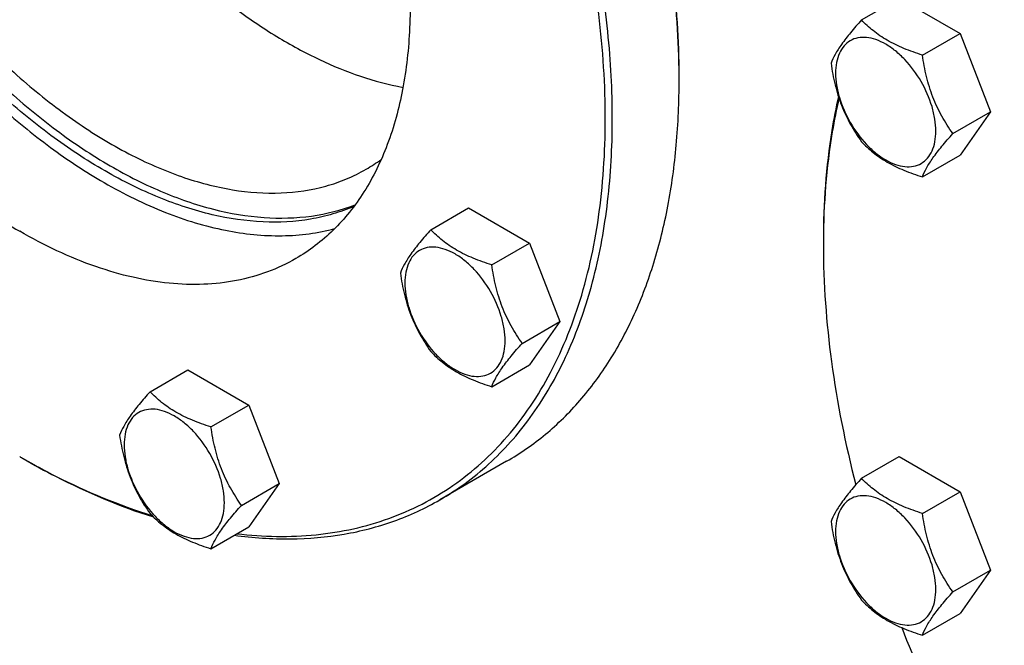
# Model space of a CAD drawing. Units: millimetres. Extents: x 0 to 10000, y -7 to 7071.
# Drawn here: x 6591 to 6789, y 1938 to 2063 of the extents above; entities that cross this region are included whole.
import ezdxf

# ---------------------------------------------------------------- set-up
doc = ezdxf.new("R2010")
doc.units = ezdxf.units.MM
doc.header["$LTSCALE"] = 550
doc.layers.get('0').update_dxf_attribs({"linetype": 'CONTINUOUS'})

msp = doc.modelspace()

# ---------------------------------------------------------------- linework, layer by layer
at = {"color": 7, "linetype": 'Continuous'}
for p, q in [((6759.888, 2063.361), (6767.474, 2067.74)), ((6767.474, 2067.74), (6779.721, 2060.669)), ((6772.136, 2056.29), (6779.721, 2060.669)), ((6779.721, 2060.669), (6785.845, 2044.886)), ((6778.26, 2040.507), (6785.845, 2044.886)), ((6785.845, 2044.886), (6779.721, 2036.174)), ((6772.136, 2031.795), (6779.721, 2036.174)), ((6673.299, 2021.176), (6680.884, 2025.555)), ((6680.884, 2025.555), (6693.132, 2018.484)), ((6685.546, 2014.105), (6693.132, 2018.484)), ((6693.132, 2018.484), (6699.255, 2002.701)), ((6691.67, 1998.322), (6699.255, 2002.701)), ((6699.255, 2002.701), (6693.132, 1993.989)), ((6685.546, 1989.61), (6693.132, 1993.989)), ((6616.853, 1988.586), (6624.438, 1992.965)), ((6624.438, 1992.965), (6636.686, 1985.894)), ((6629.1, 1981.515), (6636.686, 1985.894)), ((6636.686, 1985.894), (6642.809, 1970.111)), ((6590.646, 1975.546), (6590.649, 1975.544)), ((6590.649, 1975.544), (6590.65, 1975.543)), ((6591.353, 1975.138), (6591.356, 1975.136)), ((6591.355, 1975.139), (6591.358, 1975.137)), ((6688.54, 1974.597), (6675.105, 1966.841)), ((6759.888, 1971.184), (6767.474, 1975.564)), ((6767.474, 1975.564), (6779.721, 1968.493)), ((6635.224, 1965.732), (6642.809, 1970.111)), ((6642.809, 1970.111), (6636.686, 1961.399)), ((6772.136, 1964.113), (6779.721, 1968.493)), ((6779.721, 1968.493), (6785.845, 1952.71)), ((6629.1, 1957.02), (6636.686, 1961.399)), ((6778.26, 1948.33), (6785.845, 1952.71)), ((6785.845, 1952.71), (6779.721, 1943.998)), ((6772.136, 1939.618), (6779.721, 1943.998))]:
    msp.add_line(p, q, dxfattribs=at)
for centre, radius, start, end in [((6564.601, 2051.276), 158.631, 0.00063, 0.29544), ((6643.121, 2063.055), 34.316, 300.00738, 306.07994), ((6908.495, 2018.21), 156.272, 179.70063, 180.00063), ((6668.671, 2110.686), 156.047, 240.00106, 240.29952)]:
    msp.add_arc(centre, radius, start, end, dxfattribs=at)
for points, knots in [([(6723.229, 2052.094), (6723.192, 2059.292), (6722.114, 2074.158), (6717.887, 2096.705), (6711.093, 2119.771), (6701.886, 2142.83), (6690.475, 2165.364), (6677.118, 2186.86), (6662.121, 2206.829), (6651.04, 2219.06), (6645.293, 2224.793)], [0, 0, 0, 0, 0.1114345, 0.2300505, 0.3544872, 0.4830647, 0.6138957, 0.7449858, 0.8743286, 1, 1, 1, 1]), ([(6723.231, 2052.094), (6723.231, 2059.283), (6722.217, 2074.143), (6718.059, 2096.693), (6711.309, 2119.779), (6702.124, 2142.868), (6690.714, 2165.433), (6677.341, 2186.953), (6662.316, 2206.931), (6651.209, 2219.156), (6645.447, 2224.883)], [0, 0, 0, 0, 0.1112382, 0.2297517, 0.3541703, 0.4827942, 0.6137099, 0.7448932, 0.8743073, 1, 1, 1, 1]), ([(6634.318, 1960.03), (6639.599, 1959.417), (6647.522, 1959.26), (6657.723, 1960.882), (6664.873, 1962.945), (6671.6, 1965.864), (6677.862, 1969.622), (6683.62, 1974.197), (6688.838, 1979.557), (6693.488, 1985.669), (6699.004, 1994.951), (6704.281, 2008.384), (6707.864, 2026.433), (6708.797, 2046.348), (6707.073, 2067.693), (6702.74, 2090.006), (6695.895, 2112.794), (6686.693, 2135.551), (6675.34, 2157.769), (6662.088, 2178.951), (6647.238, 2198.619), (6636.279, 2210.664), (6630.598, 2216.31)], [0, 0, 0, 0, 0.0494765, 0.0730002, 0.095948, 0.1185512, 0.1410597, 0.1637286, 0.1868041, 0.2105109, 0.2350426, 0.2871087, 0.343882, 0.4056072, 0.4720766, 0.542736, 0.6167744, 0.6931995, 0.7709013, 0.8487101, 0.9254513, 1, 1, 1, 1]), ([(6675.105, 1966.841), (6676.858, 1967.853), (6680.269, 1970.078), (6686.657, 1975.309), (6693.755, 1983.331), (6700.511, 1994.875), (6705.514, 2008.221), (6708.706, 2023.152), (6710.057, 2039.44), (6709.556, 2056.84), (6707.214, 2075.086), (6703.07, 2093.899), (6697.189, 2112.99), (6689.662, 2132.063), (6680.606, 2150.823), (6670.162, 2168.977), (6658.492, 2186.243), (6645.779, 2202.353), (6636.588, 2212.318), (6631.858, 2217.036)], [0, 0, 0, 0, 0.0214754, 0.0431183, 0.0874812, 0.1342729, 0.1843139, 0.238094, 0.2957978, 0.3573528, 0.4224787, 0.490732, 0.5615435, 0.6342512, 0.7081285, 0.7824109, 0.8563211, 0.9290937, 1, 1, 1, 1]), ([(6544.288, 2211.391), (6542.111, 2209.215), (6538.132, 2204.174), (6533.689, 2195.257), (6530.669, 2184.978), (6529.111, 2173.535), (6529.029, 2161.134), (6530.418, 2147.999), (6533.25, 2134.37), (6537.471, 2120.5), (6543.003, 2106.645), (6549.743, 2093.064), (6557.564, 2080.01), (6566.32, 2067.728), (6575.848, 2056.446), (6585.972, 2046.375), (6596.501, 2037.703), (6603.899, 2032.806), (6607.619, 2030.658)], [0, 0, 0, 0, 0.0436516, 0.0902088, 0.1404886, 0.194892, 0.2534591, 0.3159389, 0.3818547, 0.45056, 0.5212845, 0.5931758, 0.6653356, 0.7368555, 0.8068517, 0.8745007, 0.9390778, 1, 1, 1, 1]), ([(6535.149, 2207.621), (6533.785, 2206.834), (6531.141, 2205.073), (6527.513, 2201.926), (6524.232, 2198.288), (6520.276, 2192.713), (6516.316, 2184.521), (6513.297, 2173.344), (6511.951, 2160.877), (6512.295, 2147.377), (6514.313, 2133.124), (6517.959, 2118.415), (6523.156, 2103.56), (6529.793, 2088.874), (6537.729, 2074.672), (6546.793, 2061.255), (6556.794, 2048.91), (6567.519, 2037.899), (6578.738, 2028.457), (6586.66, 2023.163), (6590.649, 2020.86)], [0, 0, 0, 0, 0.0213322, 0.0428929, 0.0648984, 0.0875433, 0.1353187, 0.1872198, 0.2436576, 0.3046056, 0.3696935, 0.4382908, 0.5095774, 0.5826017, 0.6563331, 0.7297101, 0.8016864, 0.8712787, 0.9376168, 1, 1, 1, 1]), ([(6590.649, 2202.124), (6594.637, 2199.821), (6602.559, 2194.527), (6613.778, 2185.085), (6624.503, 2174.074), (6634.504, 2161.729), (6643.568, 2148.312), (6651.504, 2134.11), (6658.141, 2119.424), (6663.338, 2104.57), (6666.984, 2089.86), (6669.002, 2075.607), (6669.346, 2062.107), (6668, 2049.64), (6664.982, 2038.463), (6661.021, 2030.271), (6657.065, 2024.697), (6653.784, 2021.058), (6650.156, 2017.911), (6647.512, 2016.15), (6646.148, 2015.363)], [0, 0, 0, 0, 0.0623832, 0.1287213, 0.1983136, 0.2702899, 0.3436669, 0.4173983, 0.4904226, 0.5617092, 0.6303065, 0.6953944, 0.7563424, 0.8127802, 0.8646813, 0.9124567, 0.9351016, 0.9571071, 0.9786678, 1, 1, 1, 1]), ([(6571.91, 2184.363), (6571.91, 2180.959), (6572.278, 2173.966), (6573.82, 2163.333), (6576.345, 2152.411), (6581.025, 2137.514), (6589.076, 2119.187), (6601.613, 2098.702), (6614.168, 2083.377), (6625.148, 2072.735), (6633.538, 2065.837), (6642.087, 2060.003), (6653.154, 2053.962), (6661.915, 2050.885), (6667.713, 2049.813)], [0, 0, 0, 0, 0.0581444, 0.1193653, 0.1832719, 0.2493787, 0.3858326, 0.5238819, 0.6583998, 0.7228784, 0.7847794, 0.8436871, 0.8993009, 1, 1, 1, 1]), ([(6532.665, 2166.196), (6532.665, 2161.888), (6533.226, 2153), (6535.543, 2139.499), (6539.315, 2125.656), (6544.467, 2111.744), (6550.898, 2098.037), (6558.48, 2084.807), (6567.063, 2072.316), (6576.477, 2060.811), (6586.537, 2050.518), (6597.045, 2041.642), (6607.798, 2034.355), (6618.59, 2028.803), (6629.219, 2025.1), (6639.491, 2023.332), (6649.205, 2023.563), (6655.289, 2025.107), (6658.099, 2026.205)], [0, 0, 0, 0, 0.0615593, 0.1269024, 0.1953973, 0.266259, 0.3385973, 0.4114603, 0.4838749, 0.5548862, 0.6235975, 0.6892138, 0.7510893, 0.8087829, 0.8621249, 0.9112944, 0.9568959, 1, 1, 1, 1]), ([(6657.851, 2025.868), (6656.472, 2025.274), (6653.609, 2024.245), (6647.53, 2022.851), (6639.309, 2022.428), (6629.004, 2023.976), (6618.31, 2027.501), (6607.43, 2032.918), (6596.57, 2040.112), (6585.941, 2048.939), (6575.752, 2059.222), (6566.206, 2070.754), (6557.494, 2083.305), (6549.793, 2096.62), (6543.257, 2110.433), (6538.017, 2124.465), (6534.18, 2138.435), (6531.823, 2152.061), (6531.251, 2161.032), (6531.251, 2165.38)], [0, 0, 0, 0, 0.0213293, 0.0430644, 0.0884008, 0.1372376, 0.1902482, 0.2476597, 0.3093316, 0.3748366, 0.4435309, 0.5146128, 0.5871728, 0.6602386, 0.7328169, 0.8039348, 0.8726813, 0.9382521, 1, 1, 1, 1]), ([(6536.555, 2163.951), (6536.555, 2159.699), (6537.131, 2150.919), (6539.501, 2137.587), (6543.355, 2123.927), (6548.61, 2110.229), (6555.155, 2096.785), (6562.848, 2083.882), (6571.528, 2071.794), (6581.008, 2060.779), (6591.087, 2051.072), (6601.554, 2042.878), (6612.191, 2036.37), (6622.782, 2031.689), (6633.117, 2028.944), (6642.988, 2028.215), (6650.748, 2029.357), (6656.395, 2031.311), (6659.024, 2032.612), (6660.283, 2033.339)], [0, 0, 0, 0, 0.0623883, 0.1287319, 0.1983297, 0.2703116, 0.3436941, 0.4174311, 0.4904608, 0.5617526, 0.630355, 0.6954475, 0.7563999, 0.8128418, 0.8647467, 0.9125256, 0.9571039, 0.9786662, 1, 1, 1, 1]), ([(6759.888, 2063.361), (6759.137, 2062.524), (6757.748, 2060.932), (6755.949, 2058.627), (6754.626, 2056.569), (6753.998, 2055.251), (6753.765, 2054.649)], [0, 0, 0, 0, 0.3154011, 0.592108, 0.8188793, 1, 1, 1, 1]), ([(6772.136, 2056.29), (6770.879, 2056.69), (6768.46, 2057.546), (6765.106, 2059.152), (6762.241, 2061.092), (6760.62, 2062.596), (6759.888, 2063.361)], [0, 0, 0, 0, 0.2768191, 0.5376908, 0.7779911, 1, 1, 1, 1]), ([(6774.835, 2041.036), (6774.835, 2041.833), (6774.689, 2043.491), (6773.897, 2046.894), (6772.057, 2051.068), (6769.362, 2054.748), (6766.811, 2057.136), (6764.856, 2058.506), (6762.89, 2059.442), (6760.978, 2059.904), (6759.183, 2059.858), (6757.585, 2059.279), (6756.285, 2058.185), (6755.348, 2056.653), (6754.792, 2054.767), (6754.682, 2053.394), (6754.682, 2052.671)], [0, 0, 0, 0, 0.0666214, 0.138505, 0.2915428, 0.4445803, 0.5164635, 0.5830844, 0.6434948, 0.697537, 0.7461449, 0.7915414, 0.8369379, 0.8855462, 0.939589, 1, 1, 1, 1]), ([(6778.26, 2040.507), (6777.466, 2041.636), (6775.959, 2043.997), (6774.144, 2047.842), (6772.873, 2051.983), (6772.346, 2054.845), (6772.136, 2056.29)], [0, 0, 0, 0, 0.2421791, 0.4903486, 0.7437791, 1, 1, 1, 1]), ([(6753.765, 2054.649), (6753.975, 2053.204), (6754.501, 2050.342), (6755.773, 2046.201), (6757.588, 2042.355), (6759.095, 2039.995), (6759.888, 2038.866)], [0, 0, 0, 0, 0.2562209, 0.5096514, 0.7578209, 1, 1, 1, 1]), ([(6688.54, 1974.597), (6691.287, 1976.183), (6696.567, 1979.867), (6703.543, 1986.734), (6709.544, 1994.883), (6714.512, 2004.224), (6718.409, 2014.661), (6721.206, 2026.093), (6722.88, 2038.41), (6723.232, 2046.915), (6723.231, 2051.278)], [0, 0, 0, 0, 0.1080126, 0.2180615, 0.3319993, 0.4513574, 0.5772773, 0.7105003, 0.8513946, 1, 1, 1, 1]), ([(6754.682, 2052.671), (6754.682, 2051.875), (6754.828, 2050.217), (6755.621, 2046.814), (6757.461, 2042.64), (6760.155, 2038.96), (6762.707, 2036.572), (6764.662, 2035.201), (6766.628, 2034.266), (6768.54, 2033.804), (6770.335, 2033.85), (6771.932, 2034.429), (6773.233, 2035.523), (6774.17, 2037.055), (6774.726, 2038.941), (6774.835, 2040.314), (6774.835, 2041.036)], [0, 0, 0, 0, 0.0666214, 0.138505, 0.2915428, 0.4445803, 0.5164635, 0.5830844, 0.6434948, 0.697537, 0.7461449, 0.7915414, 0.8369379, 0.8855462, 0.939589, 1, 1, 1, 1]), ([(6755.248, 2047.993), (6754.738, 2045.731), (6752.902, 2036.181), (6752.223, 2026.426), (6752.223, 2019.024)], [0, 0, 0, 0, 0.2385535, 1, 1, 1, 1]), ([(6755.371, 2047.619), (6754.854, 2045.388), (6752.986, 2035.967), (6752.263, 2026.336), (6752.225, 2019.026)], [0, 0, 0, 0, 0.2385578, 1, 1, 1, 1]), ([(6772.136, 2031.795), (6772.37, 2032.397), (6772.997, 2033.715), (6774.32, 2035.773), (6776.119, 2038.078), (6777.508, 2039.67), (6778.26, 2040.507)], [0, 0, 0, 0, 0.1811207, 0.407892, 0.6845989, 1, 1, 1, 1]), ([(6759.888, 2038.866), (6760.62, 2038.101), (6762.241, 2036.597), (6765.106, 2034.656), (6768.46, 2033.051), (6770.879, 2032.195), (6772.136, 2031.795)], [0, 0, 0, 0, 0.2220089, 0.4623092, 0.7231809, 1, 1, 1, 1]), ([(6607.619, 2030.658), (6611.582, 2028.37), (6619.475, 2024.473), (6631.569, 2020.755), (6641.42, 2019.719), (6648.797, 2020.248), (6652.294, 2020.94), (6653.982, 2021.392)], [0, 0, 0, 0, 0.2834347, 0.5428511, 0.7799764, 0.8917435, 1, 1, 1, 1]), ([(6673.299, 2021.176), (6672.547, 2020.339), (6671.158, 2018.747), (6669.359, 2016.443), (6668.036, 2014.384), (6667.409, 2013.066), (6667.175, 2012.464)], [0, 0, 0, 0, 0.3154011, 0.592108, 0.8188793, 1, 1, 1, 1]), ([(6685.546, 2014.105), (6684.289, 2014.505), (6681.871, 2015.361), (6678.517, 2016.967), (6675.651, 2018.907), (6674.03, 2020.411), (6673.299, 2021.176)], [0, 0, 0, 0, 0.2768191, 0.5376908, 0.7779911, 1, 1, 1, 1]), ([(6646.148, 2015.363), (6644.328, 2014.312), (6640.465, 2012.503), (6634.213, 2010.774), (6627.548, 2010.031), (6620.541, 2010.274), (6613.26, 2011.496), (6603.001, 2014.487), (6595.521, 2018.047), (6590.649, 2020.86)], [0, 0, 0, 0, 0.1080481, 0.218133, 0.3321078, 0.4515045, 0.5774648, 0.7107301, 1, 1, 1, 1]), ([(6688.245, 1998.852), (6688.245, 1999.648), (6688.1, 2001.306), (6687.307, 2004.709), (6685.467, 2008.883), (6682.773, 2012.563), (6680.221, 2014.951), (6678.266, 2016.322), (6676.3, 2017.257), (6674.388, 2017.719), (6672.593, 2017.673), (6670.996, 2017.094), (6669.695, 2016), (6668.758, 2014.468), (6668.202, 2012.582), (6668.093, 2011.209), (6668.093, 2010.486)], [0, 0, 0, 0, 0.0666214, 0.138505, 0.2915428, 0.4445803, 0.5164635, 0.5830844, 0.6434948, 0.697537, 0.7461449, 0.7915414, 0.8369379, 0.8855462, 0.939589, 1, 1, 1, 1]), ([(6752.223, 2018.208), (6752.223, 2010.339), (6753.439, 1994.04), (6756.643, 1978.031), (6758.732, 1969.874)], [0, 0, 0, 0, 0.4830802, 1, 1, 1, 1]), ([(6691.67, 1998.322), (6690.877, 1999.451), (6689.37, 2001.812), (6687.554, 2005.657), (6686.283, 2009.798), (6685.756, 2012.66), (6685.546, 2014.105)], [0, 0, 0, 0, 0.2421791, 0.4903486, 0.7437791, 1, 1, 1, 1]), ([(6667.175, 2012.464), (6667.385, 2011.019), (6667.912, 2008.157), (6669.183, 2004.016), (6670.999, 2000.171), (6672.505, 1997.81), (6673.299, 1996.681)], [0, 0, 0, 0, 0.2562209, 0.5096514, 0.7578209, 1, 1, 1, 1]), ([(6668.093, 2010.486), (6668.093, 2009.69), (6668.239, 2008.032), (6669.031, 2004.629), (6670.871, 2000.455), (6673.566, 1996.775), (6676.117, 1994.387), (6678.072, 1993.016), (6680.038, 1992.081), (6681.95, 1991.619), (6683.745, 1991.665), (6685.343, 1992.244), (6686.643, 1993.338), (6687.58, 1994.87), (6688.136, 1996.756), (6688.245, 1998.129), (6688.245, 1998.852)], [0, 0, 0, 0, 0.0666214, 0.138505, 0.2915428, 0.4445803, 0.5164635, 0.5830844, 0.6434948, 0.697537, 0.7461449, 0.7915414, 0.8369379, 0.8855462, 0.939589, 1, 1, 1, 1]), ([(6685.546, 1989.61), (6685.78, 1990.212), (6686.407, 1991.53), (6687.731, 1993.589), (6689.53, 1995.893), (6690.918, 1997.485), (6691.67, 1998.322)], [0, 0, 0, 0, 0.1811207, 0.407892, 0.6845989, 1, 1, 1, 1]), ([(6673.299, 1996.681), (6674.03, 1995.916), (6675.651, 1994.412), (6678.517, 1992.472), (6681.871, 1990.866), (6684.289, 1990.01), (6685.546, 1989.61)], [0, 0, 0, 0, 0.2220089, 0.4623092, 0.7231809, 1, 1, 1, 1]), ([(6616.853, 1988.586), (6616.101, 1987.749), (6614.712, 1986.157), (6612.913, 1983.852), (6611.59, 1981.794), (6610.963, 1980.476), (6610.729, 1979.874)], [0, 0, 0, 0, 0.3154011, 0.592108, 0.8188793, 1, 1, 1, 1]), ([(6629.1, 1981.515), (6627.843, 1981.915), (6625.425, 1982.771), (6622.071, 1984.377), (6619.205, 1986.317), (6617.584, 1987.821), (6616.853, 1988.586)], [0, 0, 0, 0, 0.2768191, 0.5376908, 0.7779911, 1, 1, 1, 1]), ([(6631.799, 1966.261), (6631.799, 1967.058), (6631.654, 1968.716), (6630.861, 1972.119), (6629.021, 1976.293), (6626.327, 1979.973), (6623.775, 1982.361), (6621.82, 1983.731), (6619.854, 1984.667), (6617.942, 1985.129), (6616.147, 1985.083), (6614.55, 1984.504), (6613.249, 1983.41), (6612.312, 1981.878), (6611.756, 1979.992), (6611.647, 1978.619), (6611.647, 1977.896)], [0, 0, 0, 0, 0.0666214, 0.138505, 0.2915428, 0.4445803, 0.5164635, 0.5830844, 0.6434948, 0.697537, 0.7461449, 0.7915414, 0.8369379, 0.8855462, 0.939589, 1, 1, 1, 1]), ([(6610.729, 1979.874), (6610.939, 1978.429), (6611.466, 1975.567), (6612.737, 1971.426), (6614.552, 1967.58), (6616.059, 1965.22), (6616.853, 1964.091)], [0, 0, 0, 0, 0.2562209, 0.5096514, 0.7578209, 1, 1, 1, 1]), ([(6635.224, 1965.732), (6634.43, 1966.861), (6632.924, 1969.222), (6631.108, 1973.067), (6629.837, 1977.208), (6629.31, 1980.07), (6629.1, 1981.515)], [0, 0, 0, 0, 0.2421791, 0.4903486, 0.7437791, 1, 1, 1, 1]), ([(6611.647, 1977.896), (6611.647, 1977.1), (6611.793, 1975.442), (6612.585, 1972.039), (6614.425, 1967.865), (6617.12, 1964.185), (6619.671, 1961.797), (6621.626, 1960.426), (6623.592, 1959.491), (6625.504, 1959.029), (6627.299, 1959.075), (6628.897, 1959.654), (6630.197, 1960.748), (6631.134, 1962.28), (6631.69, 1964.166), (6631.799, 1965.539), (6631.799, 1966.261)], [0, 0, 0, 0, 0.0666214, 0.138505, 0.2915428, 0.4445803, 0.5164635, 0.5830844, 0.6434948, 0.697537, 0.7461449, 0.7915414, 0.8369379, 0.8855462, 0.939589, 1, 1, 1, 1]), ([(6591.356, 1975.136), (6593.524, 1973.884), (6601.923, 1969.298), (6610.79, 1965.534), (6617.529, 1963.406)], [0, 0, 0, 0, 0.2615842, 1, 1, 1, 1]), ([(6591.358, 1975.137), (6593.502, 1973.914), (6601.805, 1969.437), (6610.566, 1965.773), (6617.22, 1963.711)], [0, 0, 0, 0, 0.2615664, 1, 1, 1, 1]), ([(6759.888, 1971.184), (6759.137, 1970.347), (6757.748, 1968.755), (6755.949, 1966.451), (6754.626, 1964.393), (6753.998, 1963.075), (6753.765, 1962.472)], [0, 0, 0, 0, 0.3154011, 0.592108, 0.8188793, 1, 1, 1, 1]), ([(6772.136, 1964.113), (6770.879, 1964.514), (6768.46, 1965.37), (6765.106, 1966.975), (6762.241, 1968.916), (6760.62, 1970.42), (6759.888, 1971.184)], [0, 0, 0, 0, 0.2768191, 0.5376908, 0.7779911, 1, 1, 1, 1]), ([(6633.78, 1959.717), (6637.531, 1959.214), (6644.923, 1958.714), (6655.766, 1959.64), (6665.92, 1962.264), (6672.174, 1965.148), (6675.105, 1966.841)], [0, 0, 0, 0, 0.2661219, 0.5188917, 0.7619929, 1, 1, 1, 1]), ([(6774.835, 1948.86), (6774.835, 1949.657), (6774.689, 1951.314), (6773.897, 1954.717), (6772.057, 1958.891), (6769.362, 1962.572), (6766.811, 1964.96), (6764.856, 1966.33), (6762.89, 1967.266), (6760.978, 1967.727), (6759.183, 1967.682), (6757.585, 1967.102), (6756.285, 1966.008), (6755.348, 1964.477), (6754.792, 1962.591), (6754.682, 1961.217), (6754.682, 1960.495)], [0, 0, 0, 0, 0.0666214, 0.138505, 0.2915428, 0.4445803, 0.5164635, 0.5830844, 0.6434948, 0.697537, 0.7461449, 0.7915414, 0.8369379, 0.8855462, 0.939589, 1, 1, 1, 1]), ([(6616.853, 1964.091), (6617.584, 1963.326), (6619.205, 1961.822), (6622.071, 1959.881), (6625.425, 1958.276), (6627.843, 1957.42), (6629.1, 1957.02)], [0, 0, 0, 0, 0.2220089, 0.4623092, 0.7231809, 1, 1, 1, 1]), ([(6629.1, 1957.02), (6629.334, 1957.622), (6629.961, 1958.94), (6631.284, 1960.998), (6633.084, 1963.303), (6634.472, 1964.895), (6635.224, 1965.732)], [0, 0, 0, 0, 0.1811207, 0.407892, 0.6845989, 1, 1, 1, 1]), ([(6778.26, 1948.33), (6777.466, 1949.46), (6775.959, 1951.82), (6774.144, 1955.666), (6772.873, 1959.807), (6772.346, 1962.668), (6772.136, 1964.113)], [0, 0, 0, 0, 0.2421791, 0.4903486, 0.7437791, 1, 1, 1, 1]), ([(6753.765, 1962.472), (6753.975, 1961.027), (6754.501, 1958.166), (6755.773, 1954.025), (6757.588, 1950.179), (6759.095, 1947.818), (6759.888, 1946.689)], [0, 0, 0, 0, 0.2562209, 0.5096514, 0.7578209, 1, 1, 1, 1]), ([(6754.682, 1960.495), (6754.682, 1959.699), (6754.828, 1958.041), (6755.621, 1954.638), (6757.461, 1950.464), (6760.155, 1946.784), (6762.707, 1944.396), (6764.662, 1943.025), (6766.628, 1942.09), (6768.54, 1941.628), (6770.335, 1941.674), (6771.932, 1942.253), (6773.233, 1943.347), (6774.17, 1944.879), (6774.726, 1946.765), (6774.835, 1948.138), (6774.835, 1948.86)], [0, 0, 0, 0, 0.0666214, 0.138505, 0.2915428, 0.4445803, 0.5164635, 0.5830844, 0.6434948, 0.697537, 0.7461449, 0.7915414, 0.8369379, 0.8855462, 0.939589, 1, 1, 1, 1]), ([(6772.136, 1939.618), (6772.37, 1940.221), (6772.997, 1941.539), (6774.32, 1943.597), (6776.119, 1945.901), (6777.508, 1947.493), (6778.26, 1948.33)], [0, 0, 0, 0, 0.1811207, 0.407892, 0.6845989, 1, 1, 1, 1]), ([(6759.888, 1946.689), (6760.62, 1945.925), (6762.241, 1944.421), (6765.106, 1942.48), (6768.46, 1940.875), (6770.879, 1940.019), (6772.136, 1939.618)], [0, 0, 0, 0, 0.2220089, 0.4623092, 0.7231809, 1, 1, 1, 1]), ([(6767.989, 1941.149), (6770.58, 1934.468), (6776.33, 1921.233), (6786.455, 1902.061), (6797.992, 1883.704), (6806.577, 1872.105), (6811.066, 1866.519)], [0, 0, 0, 0, 0.2485671, 0.4999923, 0.7514214, 1, 1, 1, 1])]:
    msp.add_open_spline(points, degree=3, knots=knots, dxfattribs=at)

doc.saveas('drawing.dxf')
